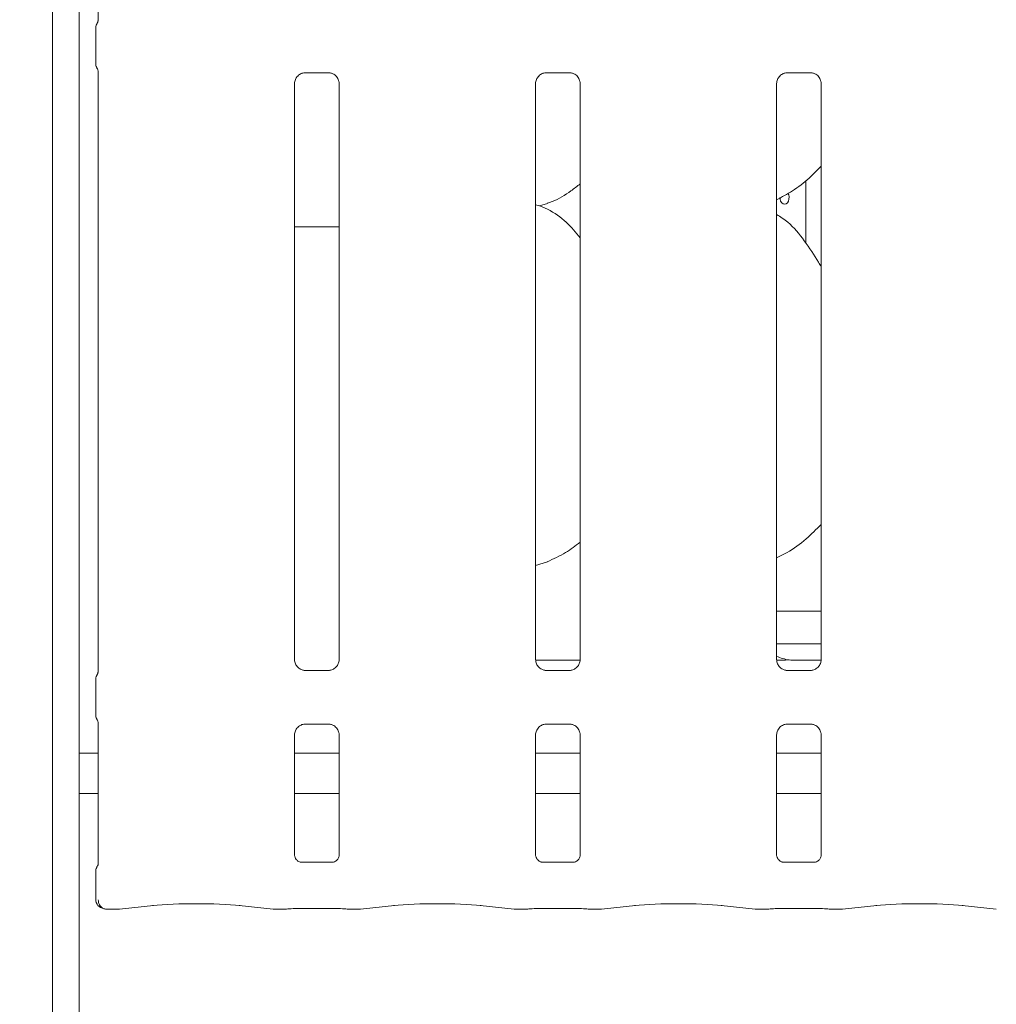
# Model space of a CAD drawing. Units: millimetres. Extents: x 5 to 415, y -14 to 292.
# Drawn here: x 38 to 47, y 94 to 103 of the extents above; entities that cross this region are included whole.
import ezdxf

# ---------------------------------------------------------------- set-up
doc = ezdxf.new("R2010")
doc.units = ezdxf.units.MM
doc.layers.add('BEMAßUNG', color=96, linetype='Continuous')
doc.styles.add('SLDTEXTSTYLE0', font='TXT', dxfattribs={"width": 0.75})
doc.dimstyles.new('SLDDIMSTYLE0', dxfattribs={"dimtxt": 3.5, "dimasz": 3.302, "dimexe": 0, "dimexo": 0.0625, "dimgap": 0.875, "dimtad": 1, "dimdec": 0, "dimlfac": 16, "dimrnd": 1e-09, "dimzin": 12, "dimdsep": 46, "dimtxsty": 'SLDTEXTSTYLE0', "dimsah": 1, "dimcen": 0.09, "dimadec": 0, "dimazin": 3, "dimtfac": 1, "dimtdec": 0, "dimtofl": 0, "dimtmove": 0, "dimatfit": 3, "dimfxl": 0, "dimfrac": 2, "dimtolj": 1, "dimtzin": 12, "dimarcsym": 0})

# ---------------------------------------------------------------- blocks, each defined once
blk = doc.blocks.new('_D_9')
at = {"layer": 'BEMAßUNG'}
for p, q in [((37.5521, 132.1854), (31.5418, 132.1854)), ((32.5418, 132.1854), (32.5418, 94.6805)), ((37.5521, 94.6805), (31.5418, 94.6805))]:
    blk.add_line(p, q, dxfattribs=at)
for points in [[(32.5418, 132.1854), (32.0338, 128.8834), (33.0498, 128.8834)], [(32.5418, 94.6805), (33.0498, 97.9825), (32.0338, 97.9825)]]:
    blk.add_solid(points, dxfattribs=at)
at = {"layer": 'BEMAßUNG', "insert": (28.0301, 114.7593), "char_height": 3.5, "attachment_point": 1, "rotation": 90, "style": 'SLDTEXTSTYLE0'}
blk.add_mtext('600', dxfattribs=at)

msp = doc.modelspace()

# ---------------------------------------------------------------- linework, layer by layer
at = {"color": 7, "linetype": 'Continuous', "lineweight": 15}
for p, q in [((38.03006, 134.01434), (38.03006, 79.6611)), ((38.28631, 133.84937), (38.28631, 79.6611)), ((38.46888, 108.03295), (38.46888, 103.20803)), ((38.44591, 103.13069), (38.44591, 102.79777)), ((38.46888, 102.72045), (38.46888, 96.95803)), ((40.45334, 102.70677), (40.68301, 102.70677)), ((40.68866, 102.7069), (40.68301, 102.70715)), ((42.76584, 102.70677), (42.99551, 102.70677)), ((43.00116, 102.7069), (42.99551, 102.70715)), ((45.07834, 102.70677), (45.30801, 102.70677)), ((45.31366, 102.7069), (45.30801, 102.70715)), ((40.35374, 97.07439), (40.35374, 102.60378)), ((40.78137, 102.60406), (40.78137, 97.07467)), ((42.66624, 97.07439), (42.66624, 102.60378)), ((43.09387, 102.60406), (43.09387, 97.07467)), ((44.97874, 97.07439), (44.97874, 102.60378)), ((45.40637, 102.60406), (45.40637, 97.07467)), ((45.25873, 101.07253), (45.25873, 101.6716)), ((42.70346, 101.42811), (42.78131, 101.45101)), ((40.35374, 101.22673), (40.47381, 101.22673)), ((40.78137, 101.22673), (40.47381, 101.22673)), ((42.66624, 97.97967), (42.78131, 98.01351)), ((44.97874, 97.53922), (45.40637, 97.53922)), ((44.97874, 97.22673), (45.40637, 97.22673)), ((42.66683, 97.07048), (43.09342, 97.07048)), ((45.40868, 97.07044), (45.16393, 97.07044)), ((45.16393, 97.0704), (45.16393, 97.07044)), ((40.44645, 96.97155), (40.4521, 96.9713)), ((40.68178, 96.97168), (40.4521, 96.97168)), ((42.75895, 96.97155), (42.7646, 96.9713)), ((42.99428, 96.97168), (42.7646, 96.97168)), ((45.07145, 96.97155), (45.0771, 96.9713)), ((45.30678, 96.97168), (45.0771, 96.97168)), ((38.44591, 96.88069), (38.44591, 96.54776)), ((38.46888, 96.47045), (38.46888, 95.10825)), ((40.45334, 96.45677), (40.68301, 96.45677)), ((40.68866, 96.4569), (40.68301, 96.45715)), ((42.76584, 96.45677), (42.99551, 96.45677)), ((43.00116, 96.4569), (42.99551, 96.45715)), ((45.07834, 96.45677), (45.30801, 96.45677)), ((45.31366, 96.4569), (45.30801, 96.45715)), ((40.35374, 95.19873), (40.35374, 96.35379)), ((40.78137, 96.35406), (40.78137, 95.19841)), ((42.66624, 95.19873), (42.66624, 96.35379)), ((43.09387, 96.35406), (43.09387, 95.19841)), ((44.97874, 95.19873), (44.97874, 96.35379)), ((45.40637, 96.35406), (45.40637, 95.19841)), ((38.46888, 96.17673), (38.28631, 96.17673)), ((40.78137, 96.17673), (40.35374, 96.17673)), ((43.09387, 96.17673), (42.66624, 96.17673)), ((45.40637, 96.17673), (44.97874, 96.17673)), ((38.46888, 95.78922), (38.28631, 95.78922)), ((40.78137, 95.78922), (40.35374, 95.78922)), ((43.09387, 95.78922), (42.66624, 95.78922)), ((45.40637, 95.78922), (44.97874, 95.78922)), ((40.71999, 95.13138), (40.41509, 95.13138)), ((40.71999, 95.13112), (40.72418, 95.13132)), ((43.03249, 95.13138), (42.72759, 95.13138)), ((43.03249, 95.13112), (43.03668, 95.13132)), ((45.34499, 95.13138), (45.04009, 95.13138)), ((45.34499, 95.13112), (45.34918, 95.13132)), ((38.44591, 95.04038), (38.44591, 94.77745)), ((38.55215, 94.68053), (38.66673, 94.68053)), ((38.67382, 94.6809), (39.00126, 94.71531)), ((39.82135, 94.71531), (40.1488, 94.6809)), ((40.15589, 94.68053), (40.27794, 94.68053)), ((40.41624, 94.68709), (40.71887, 94.68709)), ((40.85717, 94.68053), (40.97923, 94.68053)), ((40.98632, 94.6809), (41.31376, 94.71531)), ((42.13385, 94.71531), (42.4613, 94.6809)), ((42.46839, 94.68053), (42.59044, 94.68053)), ((42.72874, 94.68709), (43.03137, 94.68709)), ((43.16967, 94.68053), (43.29173, 94.68053)), ((43.29882, 94.6809), (43.62626, 94.71531)), ((44.44635, 94.71531), (44.7738, 94.6809)), ((44.78089, 94.68053), (44.90294, 94.68053)), ((45.04124, 94.68709), (45.34387, 94.68709)), ((45.48217, 94.68053), (45.60423, 94.68053)), ((45.61132, 94.6809), (45.93876, 94.71531)), ((46.75885, 94.71531), (47.0863, 94.6809))]:
    msp.add_line(p, q, dxfattribs=at)
at = {"color": 7, "linetype": 'Continuous', "lineweight": 15, "flags": 128}
msp.add_lwpolyline([(45.08782, 101.54878), (45.09442, 101.53485), (45.09823, 101.51465), (45.09737, 101.49372), (45.09194, 101.47442), (45.08243, 101.45887), (45.06976, 101.44884), (45.05525, 101.44548), (45.04051, 101.44916), (45.02723, 101.45944), (45.01701, 101.4752), (45.01115, 101.49468), (45.01008, 101.50797), (45.01008, 101.50797)], dxfattribs=at)
at = {"color": 7, "linetype": 'Continuous', "lineweight": 15}
msp.add_arc((38.53966, 94.77745), 0.09375, 180, 260.143722, dxfattribs=at)
for centre, major_axis, ratio, start_param, end_param in [((45.15606, 97.44352), (0.37406, 0.07838), 0.9812009, 4.0267449, 4.3616289), ((44.12181, 97.28928), (1.13248, -0.20251), 0.0733503, 5.7581922, 5.8939218), ((38.66537, 94.77428), (-0.00766, 0.09345), 0.6077541, 3.0075968, 3.1555573), ((39.41131, 94.67119), (0.59375, 0), 0.1051042, 0.7853982, 2.3561945), ((40.15725, 94.77428), (0.00766, 0.09345), 0.6077541, 3.1276281, 3.2755886), ((40.41624, 94.6679), (0.1875, 0), 0.1051042, 1.5707963, 2.411865), ((40.71887, 94.6679), (0.1875, 0), 0.1051042, 0.7297277, 1.5707963), ((40.97787, 94.77428), (-0.00766, 0.09345), 0.6077541, 3.0075968, 3.1555573), ((41.72381, 94.67119), (0.59375, 0), 0.1051042, 0.7853982, 2.3561945), ((42.46975, 94.77428), (0.00766, 0.09345), 0.6077541, 3.1276281, 3.2755886), ((42.72874, 94.6679), (0.1875, 0), 0.1051042, 1.5707963, 2.411865), ((43.03137, 94.6679), (0.1875, 0), 0.1051042, 0.7297277, 1.5707963), ((43.29037, 94.77428), (-0.00766, 0.09345), 0.6077541, 3.0075968, 3.1555573), ((44.03631, 94.67119), (0.59375, 0), 0.1051042, 0.7853982, 2.3561945), ((44.78225, 94.77428), (0.00766, 0.09345), 0.6077541, 3.1276281, 3.2755886), ((45.04124, 94.6679), (0.1875, 0), 0.1051042, 1.5707963, 2.411865), ((45.34387, 94.6679), (0.1875, 0), 0.1051042, 0.7297277, 1.5707963), ((45.60287, 94.77428), (-0.00766, 0.09345), 0.6077541, 3.0075968, 3.1555573), ((46.34881, 94.67119), (0.59375, 0), 0.1051042, 0.7853982, 2.3561945)]:
    msp.add_ellipse(centre, major_axis=major_axis, ratio=ratio, start_param=start_param, end_param=end_param, dxfattribs=at)
for points, knots in [([(38.44603, 103.13037), (38.44638, 103.13741), (38.44709, 103.15177), (38.45274, 103.16751), (38.45736, 103.17577), (38.45839, 103.17761)], [0, 0, 0, 0, 0.426918, 0.8721144, 1, 1, 1, 1]), ([(38.46888, 103.21004), (38.46888, 103.20959), (38.46888, 103.20853), (38.46749, 103.19815), (38.46396, 103.18817), (38.4599, 103.18016), (38.45881, 103.17841), (38.45839, 103.1776), (38.45837, 103.17757), (38.45836, 103.17756), (38.45836, 103.17756), (38.45836, 103.17757)], [0, 0, 0, 0, 0.1853596, 0.4317604, 0.8560603, 0.9489899, 0.9969229, 0.9985367, 0.9993648, 0.9998975, 1, 1, 1, 1]), ([(38.44603, 102.79808), (38.44638, 102.79105), (38.4471, 102.77668), (38.45274, 102.76095), (38.45736, 102.75268), (38.45839, 102.75084)], [0, 0, 0, 0, 0.4267352, 0.8721133, 1, 1, 1, 1]), ([(38.45838, 102.75086), (38.45838, 102.75086), (38.45838, 102.75086), (38.45839, 102.75085), (38.45839, 102.75083), (38.45843, 102.75078), (38.46423, 102.74214), (38.46824, 102.72818), (38.4689, 102.71827), (38.46889, 102.71855), (38.46889, 102.71862)], [0, 0, 0, 0, 0.0000675, 0.0005868, 0.0011733, 0.0021601, 0.0044638, 0.681369, 0.9258807, 1, 1, 1, 1]), ([(40.3538, 102.60335), (40.35378, 102.60369), (40.35353, 102.60864), (40.35614, 102.62946), (40.36925, 102.66042), (40.39782, 102.68999), (40.42822, 102.70377), (40.44795, 102.70676), (40.45245, 102.70674), (40.45411, 102.70673)], [0, 0, 0, 0, 0.0093665, 0.1372178, 0.3586572, 0.6051239, 0.8174971, 0.9328199, 1, 1, 1, 1]), ([(40.45334, 102.70684), (40.45301, 102.70681), (40.45116, 102.70667), (40.44865, 102.70683), (40.44665, 102.70689), (40.44645, 102.7069)], [0, 0, 0, 0, 0.1596373, 0.9135357, 1, 1, 1, 1]), ([(40.68244, 102.70669), (40.68388, 102.70668), (40.6882, 102.70662), (40.7048, 102.7043), (40.71874, 102.69726), (40.72711, 102.69302)], [0, 0, 0, 0, 0.1655662, 0.4987155, 1, 1, 1, 1]), ([(42.6663, 102.60335), (42.66628, 102.60369), (42.66603, 102.60864), (42.66864, 102.62946), (42.68175, 102.66042), (42.71032, 102.68999), (42.74072, 102.70377), (42.76045, 102.70676), (42.76495, 102.70674), (42.76661, 102.70673)], [0, 0, 0, 0, 0.0093665, 0.1372178, 0.3586572, 0.6051239, 0.8174971, 0.9328199, 1, 1, 1, 1]), ([(42.76584, 102.70684), (42.76551, 102.70681), (42.76366, 102.70667), (42.76115, 102.70683), (42.75915, 102.70689), (42.75895, 102.7069)], [0, 0, 0, 0, 0.1596373, 0.9135357, 1, 1, 1, 1]), ([(42.99494, 102.70669), (42.99638, 102.70668), (43.0007, 102.70662), (43.0173, 102.7043), (43.03124, 102.69726), (43.03961, 102.69302)], [0, 0, 0, 0, 0.1655662, 0.4987155, 1, 1, 1, 1]), ([(44.9788, 102.60335), (44.97878, 102.60369), (44.97853, 102.60864), (44.98114, 102.62946), (44.99425, 102.66042), (45.02282, 102.68999), (45.05322, 102.70377), (45.07295, 102.70676), (45.07745, 102.70674), (45.07911, 102.70673)], [0, 0, 0, 0, 0.0093665, 0.1372178, 0.3586572, 0.6051239, 0.8174971, 0.9328199, 1, 1, 1, 1]), ([(45.07834, 102.70684), (45.07801, 102.70681), (45.07616, 102.70667), (45.07365, 102.70683), (45.07165, 102.70689), (45.07145, 102.7069)], [0, 0, 0, 0, 0.1596373, 0.9135357, 1, 1, 1, 1]), ([(45.30744, 102.70669), (45.30888, 102.70668), (45.3132, 102.70662), (45.3298, 102.7043), (45.34374, 102.69726), (45.35211, 102.69302)], [0, 0, 0, 0, 0.1655662, 0.4987155, 1, 1, 1, 1]), ([(40.72711, 102.69302), (40.72806, 102.69262), (40.74237, 102.68662), (40.76394, 102.66294), (40.7796, 102.62877), (40.78087, 102.6103), (40.78136, 102.60323)], [0, 0, 0, 0, 0.0285024, 0.4287607, 0.7812442, 1, 1, 1, 1]), ([(43.03961, 102.69302), (43.04056, 102.69262), (43.05487, 102.68662), (43.07644, 102.66294), (43.0921, 102.62877), (43.09337, 102.6103), (43.09386, 102.60323)], [0, 0, 0, 0, 0.0285024, 0.4287607, 0.7812442, 1, 1, 1, 1]), ([(45.35211, 102.69302), (45.35306, 102.69262), (45.36737, 102.68662), (45.38894, 102.66294), (45.4046, 102.62877), (45.40587, 102.6103), (45.40636, 102.60323)], [0, 0, 0, 0, 0.0285024, 0.4287607, 0.7812442, 1, 1, 1, 1]), ([(45.40637, 101.81106), (45.36888, 101.77207), (45.28447, 101.68428), (45.14095, 101.57382), (45.03003, 101.5141), (44.97874, 101.48648)], [0, 0, 0, 0, 0.3004677, 0.6764841, 1, 1, 1, 1]), ([(43.09387, 101.64101), (43.0647, 101.61805), (42.98167, 101.55268), (42.87619, 101.48603), (42.79471, 101.45981), (42.77865, 101.45464)], [0, 0, 0, 0, 0.3030527, 0.8626464, 1, 1, 1, 1]), ([(43.09387, 101.12303), (43.05159, 101.1749), (42.9633, 101.2832), (42.81926, 101.3816), (42.71357, 101.43007), (42.67253, 101.43699), (42.66388, 101.43845)], [0, 0, 0, 0, 0.3683388, 0.7690091, 0.9512842, 1, 1, 1, 1]), ([(45.40637, 100.84486), (45.39779, 100.85938), (45.34899, 100.942), (45.24981, 101.0937), (45.11905, 101.25635), (45.01543, 101.32302), (44.97874, 101.34662)], [0, 0, 0, 0, 0.0796698, 0.4531349, 0.8063753, 1, 1, 1, 1]), ([(45.40637, 98.37252), (45.35906, 98.32501), (45.25913, 98.22467), (45.11416, 98.11649), (45.01268, 98.06872), (44.97874, 98.05274)], [0, 0, 0, 0, 0.3744328, 0.7907488, 1, 1, 1, 1]), ([(43.09387, 98.20299), (43.04846, 98.16781), (42.95077, 98.09212), (42.83785, 98.04168), (42.77742, 98.01469)], [0, 0, 0, 0, 0.4647927, 1, 1, 1, 1]), ([(40.40811, 96.98538), (40.40712, 96.98579), (40.39278, 96.99182), (40.37117, 97.0155), (40.35551, 97.04968), (40.35424, 97.06815), (40.35376, 97.07522)], [0, 0, 0, 0, 0.029558, 0.4293765, 0.7814725, 1, 1, 1, 1]), ([(40.78132, 97.0751), (40.78133, 97.07476), (40.78158, 97.06981), (40.77897, 97.049), (40.76586, 97.01803), (40.73729, 96.98846), (40.70689, 96.97468), (40.68716, 96.97169), (40.68266, 96.97171), (40.681, 96.97172)], [0, 0, 0, 0, 0.0093665, 0.1372101, 0.3586499, 0.605117, 0.8174869, 0.9328112, 1, 1, 1, 1]), ([(42.7205, 96.98543), (42.71955, 96.98583), (42.70524, 96.99184), (42.68367, 97.01551), (42.66801, 97.04968), (42.66674, 97.06815), (42.66626, 97.07522)], [0, 0, 0, 0, 0.028502, 0.4287555, 0.7812347, 1, 1, 1, 1]), ([(43.09382, 97.0751), (43.09383, 97.07476), (43.09408, 97.06981), (43.09147, 97.049), (43.07836, 97.01803), (43.04979, 96.98846), (43.01939, 96.97468), (42.99966, 96.97169), (42.99516, 96.97171), (42.9935, 96.97172)], [0, 0, 0, 0, 0.0093665, 0.1372101, 0.3586499, 0.605117, 0.8174869, 0.9328112, 1, 1, 1, 1]), ([(45.033, 96.98543), (45.03205, 96.98583), (45.01774, 96.99184), (44.99617, 97.01551), (44.98051, 97.04968), (44.97924, 97.06815), (44.97876, 97.07522)], [0, 0, 0, 0, 0.028502, 0.4287555, 0.7812347, 1, 1, 1, 1]), ([(45.09433, 97.07241), (45.09246, 97.07233), (45.08482, 97.07199), (45.0457, 97.07134), (45.008, 97.07103), (44.9793, 97.07079)], [0, 0, 0, 0, 0.071837, 0.2931976, 1, 1, 1, 1]), ([(45.09433, 97.07241), (45.09608, 97.0724), (45.0979, 97.07238), (45.09969, 97.07193), (45.09975, 97.07191)], [0, 0, 0, 0, 0.9639503, 1, 1, 1, 1]), ([(45.40632, 97.0751), (45.40633, 97.07476), (45.40658, 97.06981), (45.40397, 97.049), (45.39086, 97.01803), (45.36229, 96.98846), (45.33189, 96.97468), (45.31216, 96.97169), (45.30766, 96.97171), (45.306, 96.97172)], [0, 0, 0, 0, 0.0093665, 0.1372101, 0.3586499, 0.605117, 0.8174869, 0.9328112, 1, 1, 1, 1]), ([(38.46888, 96.96004), (38.46888, 96.95959), (38.46888, 96.95853), (38.46749, 96.94815), (38.46396, 96.93818), (38.4599, 96.93015), (38.45881, 96.92842), (38.45839, 96.9276), (38.45837, 96.92757), (38.45836, 96.92756), (38.45836, 96.92756), (38.45836, 96.92757)], [0, 0, 0, 0, 0.1853609, 0.4317409, 0.856031, 0.9489786, 0.9969104, 0.9985242, 0.9993523, 0.999885, 1, 1, 1, 1]), ([(40.45267, 96.97176), (40.45124, 96.97178), (40.44691, 96.97183), (40.43035, 96.97414), (40.41645, 96.98117), (40.40811, 96.98538)], [0, 0, 0, 0, 0.1659285, 0.4998506, 1, 1, 1, 1]), ([(40.68178, 96.97161), (40.6821, 96.97164), (40.68396, 96.97179), (40.68647, 96.97163), (40.68846, 96.97156), (40.68866, 96.97155)], [0, 0, 0, 0, 0.1597133, 0.9138652, 1, 1, 1, 1]), ([(42.76517, 96.97176), (42.76374, 96.97178), (42.75941, 96.97183), (42.74281, 96.97415), (42.72887, 96.9812), (42.7205, 96.98543)], [0, 0, 0, 0, 0.1655688, 0.498767, 1, 1, 1, 1]), ([(42.99428, 96.97161), (42.9946, 96.97164), (42.99646, 96.97179), (42.99897, 96.97163), (43.00096, 96.97156), (43.00116, 96.97155)], [0, 0, 0, 0, 0.1597133, 0.9138652, 1, 1, 1, 1]), ([(45.07767, 96.97176), (45.07624, 96.97178), (45.07191, 96.97183), (45.05531, 96.97415), (45.04137, 96.9812), (45.033, 96.98543)], [0, 0, 0, 0, 0.1655688, 0.498767, 1, 1, 1, 1]), ([(45.30678, 96.97161), (45.3071, 96.97164), (45.30896, 96.97179), (45.31147, 96.97163), (45.31346, 96.97156), (45.31366, 96.97155)], [0, 0, 0, 0, 0.1597133, 0.9138652, 1, 1, 1, 1]), ([(38.44603, 96.88037), (38.44638, 96.88741), (38.4471, 96.90177), (38.45274, 96.91751), (38.45736, 96.92577), (38.45839, 96.92761)], [0, 0, 0, 0, 0.42691709, 0.87214481, 1, 1, 1, 1]), ([(38.44603, 96.54808), (38.44638, 96.54105), (38.4471, 96.52668), (38.45274, 96.51095), (38.45736, 96.50268), (38.45839, 96.50084)], [0, 0, 0, 0, 0.4267693, 0.8720831, 1, 1, 1, 1]), ([(38.45838, 96.50086), (38.45838, 96.50086), (38.45838, 96.50086), (38.45839, 96.50085), (38.45839, 96.50083), (38.45843, 96.50078), (38.4641, 96.49168), (38.46826, 96.47825), (38.4689, 96.46827), (38.46889, 96.46855), (38.46889, 96.46862)], [0, 0, 0, 0, 0.0000604, 0.0005797, 0.0011807, 0.0021485, 0.0044717, 0.681373, 0.9258791, 1, 1, 1, 1]), ([(40.3538, 96.35335), (40.35378, 96.35369), (40.35353, 96.35864), (40.35614, 96.37946), (40.36925, 96.41042), (40.39782, 96.43999), (40.42822, 96.45377), (40.44795, 96.45676), (40.45245, 96.45674), (40.45411, 96.45673)], [0, 0, 0, 0, 0.0093666, 0.1372113, 0.358653, 0.6051223, 0.817494, 0.9328194, 1, 1, 1, 1]), ([(40.45334, 96.45684), (40.45301, 96.45682), (40.45116, 96.45666), (40.44865, 96.45682), (40.44665, 96.45689), (40.44645, 96.4569)], [0, 0, 0, 0, 0.1596541, 0.9135264, 1, 1, 1, 1]), ([(40.68244, 96.45669), (40.68388, 96.45667), (40.6882, 96.45662), (40.70476, 96.45431), (40.71867, 96.44728), (40.72701, 96.44307)], [0, 0, 0, 0, 0.1659276, 0.4998043, 1, 1, 1, 1]), ([(40.72701, 96.44307), (40.72799, 96.44266), (40.74234, 96.43663), (40.76395, 96.41295), (40.7796, 96.37877), (40.78087, 96.3603), (40.78136, 96.35323)], [0, 0, 0, 0, 0.029558, 0.4293765, 0.7814725, 1, 1, 1, 1]), ([(42.6663, 96.35335), (42.66628, 96.35369), (42.66604, 96.35864), (42.66861, 96.37958), (42.68198, 96.40957), (42.70173, 96.43382), (42.71536, 96.43991), (42.71644, 96.4404)], [0, 0, 0, 0, 0.0149519, 0.2190311, 0.5725195, 0.9659595, 1, 1, 1, 1]), ([(42.71644, 96.4404), (42.72609, 96.44572), (42.74158, 96.45424), (42.75991, 96.45667), (42.76414, 96.45669), (42.76548, 96.4567)], [0, 0, 0, 0, 0.5306857, 0.8510334, 1, 1, 1, 1]), ([(42.76584, 96.45684), (42.76551, 96.45682), (42.76366, 96.45666), (42.76115, 96.45682), (42.75915, 96.45689), (42.75895, 96.4569)], [0, 0, 0, 0, 0.1596541, 0.9135264, 1, 1, 1, 1]), ([(42.99494, 96.45669), (42.99638, 96.45667), (43.0007, 96.45662), (43.01726, 96.45431), (43.03117, 96.44728), (43.03951, 96.44307)], [0, 0, 0, 0, 0.1659276, 0.4998043, 1, 1, 1, 1]), ([(43.03951, 96.44307), (43.04049, 96.44266), (43.05484, 96.43663), (43.07645, 96.41295), (43.0921, 96.37877), (43.09337, 96.3603), (43.09386, 96.35323)], [0, 0, 0, 0, 0.029558, 0.4293765, 0.7814725, 1, 1, 1, 1]), ([(44.9788, 96.35335), (44.97878, 96.35369), (44.97854, 96.35864), (44.98111, 96.37958), (44.99448, 96.40957), (45.01423, 96.43382), (45.02786, 96.43991), (45.02894, 96.4404)], [0, 0, 0, 0, 0.0149519, 0.2190311, 0.5725195, 0.9659595, 1, 1, 1, 1]), ([(45.02894, 96.4404), (45.03859, 96.44572), (45.05408, 96.45424), (45.07241, 96.45667), (45.07664, 96.45669), (45.07798, 96.4567)], [0, 0, 0, 0, 0.5306857, 0.8510334, 1, 1, 1, 1]), ([(45.07834, 96.45684), (45.07801, 96.45682), (45.07616, 96.45666), (45.07365, 96.45682), (45.07165, 96.45689), (45.07145, 96.4569)], [0, 0, 0, 0, 0.1596541, 0.9135264, 1, 1, 1, 1]), ([(45.30744, 96.45669), (45.30888, 96.45667), (45.3132, 96.45662), (45.32976, 96.45431), (45.34367, 96.44728), (45.35201, 96.44307)], [0, 0, 0, 0, 0.1659276, 0.4998043, 1, 1, 1, 1]), ([(45.35201, 96.44307), (45.35299, 96.44266), (45.36734, 96.43663), (45.38895, 96.41295), (45.4046, 96.37877), (45.40587, 96.3603), (45.40636, 96.35323)], [0, 0, 0, 0, 0.029558, 0.4293765, 0.7814725, 1, 1, 1, 1]), ([(40.41575, 95.13138), (40.41586, 95.13138), (40.41623, 95.13137), (40.4119, 95.13168), (40.40134, 95.13427), (40.38234, 95.14348), (40.36367, 95.16307), (40.35482, 95.18525), (40.3537, 95.19759), (40.35375, 95.19926), (40.35376, 95.1994)], [0, 0, 0, 0, 0.03372817, 0.11490528, 0.22301862, 0.38218162, 0.65112123, 0.86746787, 0.98846831, 1, 1, 1, 1]), ([(40.78127, 95.19901), (40.78128, 95.1981), (40.78133, 95.19485), (40.7789, 95.18063), (40.76845, 95.15897), (40.74887, 95.14065), (40.72961, 95.13286), (40.72013, 95.13139), (40.71933, 95.13138), (40.71897, 95.13138)], [0, 0, 0, 0, 0.0511242, 0.1837403, 0.384248, 0.6497137, 0.8274122, 0.9225037, 1, 1, 1, 1]), ([(42.72825, 95.13138), (42.72836, 95.13138), (42.72873, 95.13137), (42.7244, 95.13168), (42.71384, 95.13427), (42.69484, 95.14348), (42.67617, 95.16307), (42.66732, 95.18525), (42.6662, 95.19759), (42.66625, 95.19926), (42.66626, 95.1994)], [0, 0, 0, 0, 0.03372817, 0.11490528, 0.22301862, 0.38218162, 0.65112123, 0.86746787, 0.98846831, 1, 1, 1, 1]), ([(43.09377, 95.19901), (43.09378, 95.1981), (43.09383, 95.19485), (43.0914, 95.18063), (43.08095, 95.15897), (43.06137, 95.14065), (43.04211, 95.13286), (43.03263, 95.13139), (43.03183, 95.13138), (43.03147, 95.13138)], [0, 0, 0, 0, 0.0511242, 0.1837403, 0.384248, 0.6497137, 0.8274122, 0.9225037, 1, 1, 1, 1]), ([(45.04075, 95.13138), (45.04086, 95.13138), (45.04123, 95.13137), (45.0369, 95.13168), (45.02634, 95.13427), (45.00734, 95.14348), (44.98867, 95.16307), (44.97982, 95.18525), (44.9787, 95.19759), (44.97875, 95.19926), (44.97876, 95.1994)], [0, 0, 0, 0, 0.03372817, 0.11490528, 0.22301862, 0.38218162, 0.65112123, 0.86746787, 0.98846831, 1, 1, 1, 1]), ([(45.40627, 95.19901), (45.40628, 95.1981), (45.40633, 95.19485), (45.4039, 95.18063), (45.39345, 95.15897), (45.37387, 95.14065), (45.35461, 95.13286), (45.34513, 95.13139), (45.34433, 95.13138), (45.34397, 95.13138)], [0, 0, 0, 0, 0.0511242, 0.1837403, 0.384248, 0.6497137, 0.8274122, 0.9225037, 1, 1, 1, 1]), ([(38.46091, 95.09131), (38.45899, 95.08816), (38.45323, 95.07872), (38.44711, 95.06146), (38.44639, 95.0471), (38.44603, 95.04007)], [0, 0, 0, 0, 0.2037521, 0.610405, 1, 1, 1, 1]), ([(38.46889, 95.11105), (38.4689, 95.11116), (38.46892, 95.11164), (38.46835, 95.10687), (38.46605, 95.10053), (38.46396, 95.09636), (38.46266, 95.09406), (38.46228, 95.09344), (38.46217, 95.09326), (38.46219, 95.09329), (38.46219, 95.09329)], [0, 0, 0, 0, 0.0896478, 0.3763463, 0.7803016, 0.9162926, 0.9599695, 0.9838518, 0.9975011, 1, 1, 1, 1]), ([(38.55442, 94.68104), (38.55428, 94.68103), (38.5518, 94.68085), (38.53971, 94.68074), (38.51924, 94.6859), (38.49698, 94.70184), (38.48165, 94.72226), (38.47192, 94.7458), (38.47098, 94.76299), (38.4705, 94.77175)], [0, 0, 0, 0, 0.0033309, 0.0592982, 0.2885312, 0.4851326, 0.6565241, 0.8248039, 1, 1, 1, 1]), ([(38.52361, 94.68509), (38.52515, 94.6848), (38.52855, 94.68416), (38.52886, 94.68406), (38.52903, 94.68401)], [0, 0, 0, 0, 0.4521603, 1, 1, 1, 1]), ([(38.55442, 94.68104), (38.55438, 94.68102), (38.55371, 94.68074), (38.55295, 94.68008), (38.55224, 94.68065), (38.55215, 94.68072)], [0, 0, 0, 0, 0.0497025, 0.8877132, 1, 1, 1, 1]), ([(40.27649, 94.68104), (40.27651, 94.68102), (40.27698, 94.68068), (40.27747, 94.68128), (40.27794, 94.68186)], [0, 0, 0, 0, 0.052902, 1, 1, 1, 1]), ([(40.85863, 94.68104), (40.8586, 94.68102), (40.85811, 94.68068), (40.85763, 94.68128), (40.85717, 94.68186)], [0, 0, 0, 0, 0.0529577, 1, 1, 1, 1]), ([(42.58899, 94.68104), (42.58901, 94.68102), (42.58948, 94.68068), (42.58997, 94.68128), (42.59044, 94.68186)], [0, 0, 0, 0, 0.052902, 1, 1, 1, 1]), ([(43.17113, 94.68104), (43.1711, 94.68102), (43.17061, 94.68068), (43.17013, 94.68128), (43.16967, 94.68186)], [0, 0, 0, 0, 0.0529577, 1, 1, 1, 1]), ([(44.90149, 94.68104), (44.90151, 94.68102), (44.90198, 94.68068), (44.90247, 94.68128), (44.90294, 94.68186)], [0, 0, 0, 0, 0.052902, 1, 1, 1, 1]), ([(45.48217, 94.68186), (45.48263, 94.68128), (45.48311, 94.68068), (45.4836, 94.68102), (45.48363, 94.68104)], [0, 0, 0, 0, 0.9470423, 1, 1, 1, 1])]:
    msp.add_open_spline(points, degree=3, knots=knots, dxfattribs=at)

# ---------------------------------------------------------------- dimensions: what is measured, and where the dimension line sits
at = {"layer": 'BEMAßUNG'}
dim = msp.add_linear_dim(base=(32.54181, 94.68053), p1=(38.55214, 132.18542), p2=(38.55214, 94.68053), angle=90, dimstyle='SLDDIMSTYLE0', dxfattribs=at)
dim.commit()
dim.dimension.update_dxf_attribs({"geometry": '_D_9', "text_midpoint": (32.54181, 118.63851), "dimtype": 160})

doc.saveas('drawing.dxf')
